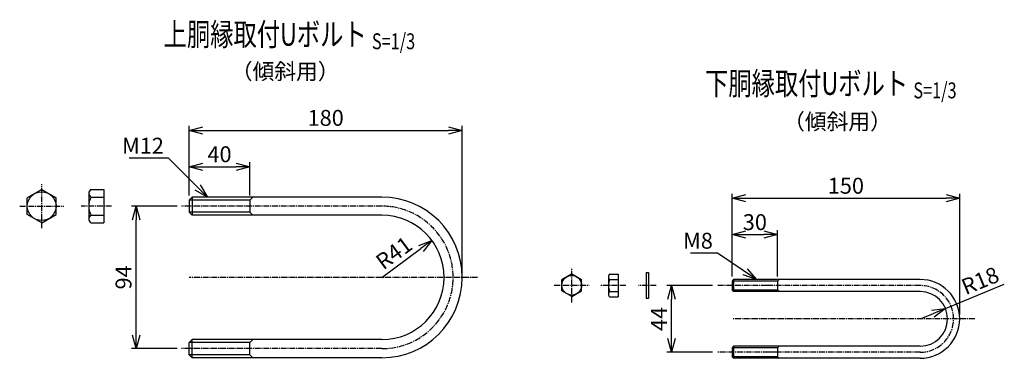
# Model space of a CAD drawing. Units: millimetres. Extents: x 297 to 7308, y -145 to 7096.
# Drawn here: x 2688 to 3337, y 1116 to 1339 of the extents above; entities that cross this region are included whole.
import ezdxf
from ezdxf.enums import TextEntityAlignment as Align

# ---------------------------------------------------------------- set-up
doc = ezdxf.new("R2010")
doc.units = ezdxf.units.MM
doc.header["$LTSCALE"] = 0.2
doc.linetypes.add('CENTER2', pattern=[28.575, 19.05, -3.175, 3.175, -3.175])
for name, color, linetype in [('CENTER', 6, 'CENTER2'), ('M', 82, 'Continuous'), ('TEXT', 150, 'Continuous')]:
    doc.layers.add(name, color=color, linetype=linetype)
doc.styles.add('NCE', font='romans.shx', dxfattribs={"width": 0.8, "bigfont": 'extfont.shx'})
doc.styles.get("Standard").update_dxf_attribs({"font": 'romans.shx', "width": 0.8, "bigfont": 'extfont.shx'})
doc.dimstyles.new('NCE_new_3', dxfattribs={"dimscale": 3, "dimtxt": 3.5, "dimasz": 3, "dimexe": 1, "dimexo": 1, "dimgap": 1, "dimtad": 1, "dimdsep": 46, "dimtxsty": 'NCE', "dimblk": 'OPEN30', "dimcen": 0, "dimclrd": 7, "dimclre": 7, "dimclrt": 256, "dimaunit": 1, "dimadec": 1, "dimazin": 0, "dimtfac": 1, "dimtix": 1, "dimtmove": 2, "dimatfit": 2, "dimldrblk": 'OPEN30', "dimfxl": 0, "dimtolj": 1, "dimtzin": 0, "dimarcsym": 0})

# ---------------------------------------------------------------- blocks, each defined once
blk = doc.blocks.new('Title & Scale')
at = {"layer": 'TEXT', "width": 0.75}
blk.add_attdef('図面名', text='', height=5, dxfattribs=at).set_placement((0, 0), align=Align.BOTTOM_RIGHT)
blk.add_attdef('縮尺', text='', height=3.5, dxfattribs=at).set_placement((0, -0.3), align=Align.BOTTOM_LEFT)
blk = doc.blocks.new('_OPEN30')
at = {"color": 0, "linetype": 'ByBlock'}
for p, q in [((-1, 0.268), (0, 0)), ((0, 0), (-1, -0.268)), ((0, 0), (-1, 0))]:
    blk.add_line(p, q, dxfattribs=at)
blk = doc.blocks.new('*D8')
at = {"layer": 'TEXT', "color": 7, "lineweight": -2}
for p, q in [((3144.4, 1163.8), (3114.42, 1163.8)), ((3117.42, 1128.8), (3117.42, 1154.8)), ((3144.4, 1119.8), (3114.42, 1119.8))]:
    blk.add_line(p, q, dxfattribs=at)
at = {"layer": 'TEXT', "color": 7, "lineweight": -2, "xscale": 9, "yscale": 9, "zscale": 9}
for p, rotation in [((3117.42, 1163.8), 90), ((3117.42, 1119.8), 270)]:
    blk.add_blockref('_OPEN30', p, dxfattribs=dict(at, rotation=rotation))
at = {"layer": 'TEXT', "insert": (3109.17, 1141.8), "char_height": 10.5, "attachment_point": 5, "rotation": 90, "style": 'NCE'}
blk.add_mtext('\\A1;44', dxfattribs=at)
blk = doc.blocks.new('*D9')
at = {"layer": 'TEXT', "color": 7, "lineweight": -2}
for p, q in [((3298.04, 1148.67), (3336.81, 1164.67)), ((3281.4, 1141.8), (3289.72, 1145.23))]:
    blk.add_line(p, q, dxfattribs=at)
at = {"layer": 'TEXT', "color": 7, "lineweight": -2, "xscale": 9, "yscale": 9, "zscale": 9, "rotation": 22.42244875728716}
blk.add_blockref('_OPEN30', (3298.04, 1148.67), dxfattribs=at)
at = {"layer": 'TEXT', "insert": (3320.91, 1167.03), "char_height": 10.5, "attachment_point": 5, "rotation": 22.42245, "style": 'NCE'}
blk.add_mtext('\\A1;R18', dxfattribs=at)
blk = doc.blocks.new('*D10')
at = {"layer": 'TEXT', "color": 7, "lineweight": -2}
for p, q in [((3157.4, 1169.8), (3157.4, 1200.41)), ((3166.4, 1197.41), (3178.4, 1197.41)), ((3187.4, 1169.8), (3187.4, 1200.41))]:
    blk.add_line(p, q, dxfattribs=at)
at = {"layer": 'TEXT', "color": 7, "lineweight": -2, "xscale": 9, "yscale": 9, "zscale": 9, "rotation": 180}
blk.add_blockref('_OPEN30', (3157.4, 1197.41), dxfattribs=at)
at = {"layer": 'TEXT', "color": 7, "lineweight": -2, "xscale": 9, "yscale": 9, "zscale": 9}
blk.add_blockref('_OPEN30', (3187.4, 1197.41), dxfattribs=at)
at = {"layer": 'TEXT', "insert": (3172.4, 1205.66), "char_height": 10.5, "attachment_point": 5, "style": 'NCE'}
blk.add_mtext('\\A1;30', dxfattribs=at)
blk = doc.blocks.new('*D11')
at = {"layer": 'TEXT', "color": 7, "lineweight": -2}
for p, q in [((3157.4, 1169.8), (3157.4, 1224.41)), ((3166.4, 1221.41), (3298.4, 1221.41)), ((3307.4, 1144.8), (3307.4, 1224.41))]:
    blk.add_line(p, q, dxfattribs=at)
at = {"layer": 'TEXT', "color": 7, "lineweight": -2, "xscale": 9, "yscale": 9, "zscale": 9, "rotation": 180}
blk.add_blockref('_OPEN30', (3157.4, 1221.41), dxfattribs=at)
at = {"layer": 'TEXT', "color": 7, "lineweight": -2, "xscale": 9, "yscale": 9, "zscale": 9}
blk.add_blockref('_OPEN30', (3307.4, 1221.41), dxfattribs=at)
at = {"layer": 'TEXT', "insert": (3232.4, 1229.66), "char_height": 10.5, "attachment_point": 5, "style": 'NCE'}
blk.add_mtext('\\A1;150', dxfattribs=at)
blk = doc.blocks.new('*D88')
at = {"layer": 'TEXT', "color": 7, "lineweight": -2}
for p, q in [((2791.54, 1216.19), (2761.54, 1216.19)), ((2764.54, 1131.19), (2764.54, 1207.19)), ((2791.54, 1122.19), (2761.54, 1122.19))]:
    blk.add_line(p, q, dxfattribs=at)
at = {"layer": 'TEXT', "color": 7, "lineweight": -2, "xscale": 9, "yscale": 9, "zscale": 9}
for p, rotation in [((2764.54, 1216.19), 90), ((2764.54, 1122.19), 270)]:
    blk.add_blockref('_OPEN30', p, dxfattribs=dict(at, rotation=rotation))
at = {"layer": 'TEXT', "insert": (2756.29, 1169.19), "char_height": 10.5, "attachment_point": 5, "rotation": 90, "style": 'NCE'}
blk.add_mtext('\\A1;94', dxfattribs=at)
blk = doc.blocks.new('*D89')
at = {"layer": 'TEXT', "color": 7, "lineweight": -2}
for p, q in [((2799.54, 1223.19), (2799.54, 1245.19)), ((2808.54, 1242.19), (2830.54, 1242.19)), ((2839.54, 1223.19), (2839.54, 1245.19))]:
    blk.add_line(p, q, dxfattribs=at)
at = {"layer": 'TEXT', "color": 7, "lineweight": -2, "xscale": 9, "yscale": 9, "zscale": 9, "rotation": 180}
blk.add_blockref('_OPEN30', (2799.54, 1242.19), dxfattribs=at)
at = {"layer": 'TEXT', "color": 7, "lineweight": -2, "xscale": 9, "yscale": 9, "zscale": 9}
blk.add_blockref('_OPEN30', (2839.54, 1242.19), dxfattribs=at)
at = {"layer": 'TEXT', "insert": (2819.54, 1250.44), "char_height": 10.5, "attachment_point": 5, "style": 'NCE'}
blk.add_mtext('\\A1;40', dxfattribs=at)
blk = doc.blocks.new('*D90')
at = {"layer": 'TEXT', "color": 7, "lineweight": -2}
for p, q in [((2799.54, 1223.19), (2799.54, 1269.19)), ((2808.54, 1266.19), (2970.54, 1266.19)), ((2979.54, 1172.19), (2979.54, 1269.19))]:
    blk.add_line(p, q, dxfattribs=at)
at = {"layer": 'TEXT', "color": 7, "lineweight": -2, "xscale": 9, "yscale": 9, "zscale": 9, "rotation": 180}
blk.add_blockref('_OPEN30', (2799.54, 1266.19), dxfattribs=at)
at = {"layer": 'TEXT', "color": 7, "lineweight": -2, "xscale": 9, "yscale": 9, "zscale": 9}
blk.add_blockref('_OPEN30', (2979.54, 1266.19), dxfattribs=at)
at = {"layer": 'TEXT', "insert": (2889.54, 1274.44), "char_height": 10.5, "attachment_point": 5, "style": 'NCE'}
blk.add_mtext('\\A1;180', dxfattribs=at)
blk = doc.blocks.new('*D91')
at = {"layer": 'TEXT', "color": 7, "lineweight": -2}
blk.add_line((2926.54, 1169.19), (2952.3, 1188.18), dxfattribs=at)
at = {"layer": 'TEXT', "color": 7, "lineweight": -2, "xscale": 9, "yscale": 9, "zscale": 9, "rotation": 36.41603996708379}
blk.add_blockref('_OPEN30', (2959.54, 1193.53), dxfattribs=at)
at = {"layer": 'TEXT', "insert": (2934.52, 1185.32), "char_height": 10.5, "attachment_point": 5, "rotation": 36.41604, "style": 'NCE'}
blk.add_mtext('\\A1;R41', dxfattribs=at)

msp = doc.modelspace()

# ---------------------------------------------------------------- linework, layer by layer
at = {"layer": 'CENTER'}
for p, q in [((2702.348, 1201.702), (2702.348, 1230.702)), ((2687.848, 1216.202), (2716.848, 1216.202)), ((2748.362, 1216.187), (2728.362, 1216.187)), ((2926.544, 1216.187), (2794.544, 1216.187)), ((3051.697, 1152.548), (3051.697, 1175.548)), ((2989.544, 1169.187), (2799.544, 1169.187)), ((3040.197, 1164.048), (3063.197, 1164.048)), ((3087.398, 1163.802), (3070.898, 1163.802)), ((3107.398, 1163.802), (3095.798, 1163.802)), ((3180.398, 1163.802), (3147.398, 1163.802)), ((3281.398, 1163.802), (3179.398, 1163.802)), ((3317.398, 1141.802), (3157.398, 1141.802)), ((2926.544, 1122.187), (2794.544, 1122.187)), ((3187.398, 1119.802), (3147.398, 1119.802)), ((3281.398, 1119.802), (3179.398, 1119.802))]:
    msp.add_line(p, q, dxfattribs=at)
for centre, radius, start, end in [((2926.544, 1169.187), 47, 270, 90), ((3281.398, 1141.802), 22, 270.000018, 89.999982)]:
    msp.add_arc(centre, radius, start, end, dxfattribs=at)
at = {"layer": 'M'}
for p, q in [((2702.348, 1227.202), (2692.848, 1221.657)), ((2702.348, 1227.202), (2711.848, 1221.657)), ((2734.862, 1227.187), (2743.362, 1227.187)), ((2743.362, 1227.187), (2743.362, 1205.187)), ((2692.848, 1210.747), (2692.848, 1221.657)), ((2711.848, 1210.747), (2711.848, 1221.657)), ((2733.362, 1224.687), (2733.362, 1207.687)), ((2734.862, 1222.187), (2743.362, 1222.187)), ((2801.544, 1222.187), (2799.544, 1220.187)), ((2799.544, 1220.187), (2799.544, 1212.187)), ((2839.544, 1220.187), (2799.544, 1220.187)), ((2926.548, 1222.187), (2801.544, 1222.187)), ((2801.544, 1222.187), (2801.544, 1210.187)), ((2841.544, 1222.187), (2839.544, 1220.187)), ((2839.544, 1220.187), (2839.544, 1212.187)), ((2702.348, 1205.202), (2692.848, 1210.747)), ((2702.348, 1205.202), (2711.848, 1210.747)), ((2734.862, 1210.187), (2743.362, 1210.187)), ((2799.544, 1212.187), (2801.544, 1210.187)), ((2839.544, 1212.187), (2799.544, 1212.187)), ((2926.544, 1210.187), (2801.544, 1210.187)), ((2839.544, 1212.187), (2841.544, 1210.187)), ((2734.862, 1205.187), (2743.362, 1205.187)), ((3051.697, 1171.548), (3045.197, 1167.806)), ((3051.697, 1171.548), (3058.197, 1167.806)), ((3075.898, 1169.581), (3075.898, 1158.081)), ((3076.898, 1171.331), (3082.398, 1171.331)), ((3082.398, 1171.331), (3082.398, 1156.331)), ((3100.798, 1172.331), (3100.798, 1155.331)), ((3100.798, 1172.331), (3102.398, 1172.331)), ((3102.398, 1172.331), (3102.398, 1155.331)), ((3045.197, 1160.289), (3045.197, 1167.806)), ((3058.197, 1160.289), (3058.197, 1167.806)), ((3076.898, 1167.831), (3082.398, 1167.831)), ((3157.398, 1166.802), (3157.398, 1160.802)), ((3187.398, 1166.802), (3157.398, 1166.802)), ((3158.402, 1167.798), (3157.402, 1166.798)), ((3188.398, 1167.802), (3158.398, 1167.802)), ((3158.398, 1167.802), (3158.398, 1159.802)), ((3187.398, 1166.802), (3187.398, 1160.802)), ((3187.402, 1166.799), (3188.402, 1167.799)), ((3281.398, 1167.802), (3188.405, 1167.802)), ((3051.697, 1156.548), (3045.197, 1160.289)), ((3051.697, 1156.548), (3058.197, 1160.289)), ((3076.898, 1159.831), (3082.398, 1159.831)), ((3076.898, 1156.331), (3082.398, 1156.331)), ((3102.398, 1155.331), (3100.798, 1155.331)), ((3187.398, 1160.802), (3157.398, 1160.802)), ((3157.398, 1160.802), (3158.398, 1159.802)), ((3188.398, 1159.802), (3158.398, 1159.802)), ((3188.398, 1159.802), (3187.398, 1160.802)), ((3281.398, 1159.802), (3188.398, 1159.802)), ((2799.544, 1126.187), (2801.544, 1128.187)), ((2799.544, 1118.187), (2799.544, 1126.187)), ((2839.544, 1126.187), (2799.544, 1126.187)), ((2926.544, 1128.187), (2801.544, 1128.187)), ((2801.544, 1116.187), (2801.544, 1128.187)), ((2839.544, 1126.187), (2841.544, 1128.187)), ((2839.544, 1118.187), (2839.544, 1126.187)), ((3157.398, 1122.802), (3157.398, 1116.802)), ((3187.398, 1122.802), (3157.398, 1122.802)), ((3158.4, 1123.801), (3157.4, 1122.801)), ((3188.398, 1123.802), (3158.398, 1123.802)), ((3158.398, 1123.802), (3158.398, 1115.802)), ((3187.398, 1122.802), (3187.398, 1116.802)), ((3187.402, 1122.798), (3188.402, 1123.798)), ((3281.398, 1123.802), (3188.398, 1123.802)), ((2801.544, 1116.187), (2799.544, 1118.187)), ((2839.544, 1118.187), (2799.544, 1118.187)), ((2841.544, 1116.187), (2839.544, 1118.187)), ((3187.398, 1116.802), (3157.398, 1116.802)), ((3157.398, 1116.802), (3158.398, 1115.802)), ((3187.398, 1116.802), (3188.398, 1115.802)), ((2926.54, 1116.187), (2801.544, 1116.187)), ((3188.398, 1115.802), (3158.398, 1115.802)), ((3281.398, 1115.802), (3188.398, 1115.802))]:
    msp.add_line(p, q, dxfattribs=at)
for centre, radius in [((2702.348, 1216.202), 9.5), ((3051.697, 1164.048), 6.5)]:
    msp.add_circle(centre, radius, dxfattribs=at)
for centre, radius, start, end in [((2736.196, 1224.687), 2.833, 118.072487, 241.927513), ((2746.112, 1216.187), 12.75, 151.927513, 208.072487), ((2926.544, 1169.187), 53, 270, 90), ((2736.196, 1207.687), 2.833, 118.072487, 241.927513), ((2926.544, 1169.187), 41, 270, 90), ((3077.93, 1169.581), 2.031, 120.510237, 239.489763), ((3084.398, 1163.831), 8.5, 151.927513, 208.072487), ((3281.398, 1141.802), 26, 270.000018, 89.999982), ((3077.93, 1158.081), 2.031, 120.510237, 239.489763), ((3281.398, 1141.802), 18, 270.000018, 89.999982)]:
    msp.add_arc(centre, radius, start, end, dxfattribs=at)

# ---------------------------------------------------------------- block references
at = {"layer": 'TEXT', "xscale": 3, "yscale": 3, "zscale": 3}
for p, values in [((2920.011, 1317.347), {'図面名': '%%U上胴縁取付Uボルト ', '縮尺': '%%US=1/3'}), ((3276.873, 1284.937), {'図面名': '%%U下胴縁取付Uボルト ', '縮尺': '%%US=1/3'})]:
    msp.add_blockref('Title & Scale', p, dxfattribs=at).add_auto_attribs(values)

# ---------------------------------------------------------------- texts
at = {"layer": 'TEXT', "char_height": 10.5, "style": 'NCE'}
for s, insert, attachment_point in [('（傾斜用）', (2862.853, 1303.743), 5), ('（傾斜用）', (3226.841, 1270.641), 5), ('\\A1;M12', (2782.9, 1250.829), 9), ('\\A1;M8', (3144.726, 1188.137), 9)]:
    msp.add_mtext(s, dxfattribs=dict(at, insert=insert, attachment_point=attachment_point))

# ---------------------------------------------------------------- dimensions: what is measured, and where the dimension line sits
at = {"layer": 'TEXT'}
for base, p1, p2, picture, middle in [((2979.544, 1266.187), (2799.544, 1220.187), (2979.544, 1169.187), '*D90', (2889.544, 1274.437)), ((2839.544, 1242.187), (2799.544, 1220.187), (2839.544, 1220.187), '*D89', (2819.544, 1250.437)), ((3307.398, 1221.414), (3157.402, 1166.798), (3307.398, 1141.802), '*D11', (3232.4, 1229.664)), ((3187.398, 1197.414), (3157.402, 1166.798), (3187.398, 1166.798), '*D10', (3172.4, 1205.664))]:
    dim = msp.add_linear_dim(base=base, p1=p1, p2=p2, dimstyle='NCE_new_3', dxfattribs=at)
    dim.commit()
    dim.dimension.update_dxf_attribs({"geometry": picture, "text_midpoint": middle})
for base, p1, p2, picture, middle in [((2764.544, 1216.187), (2794.544, 1122.187), (2794.544, 1216.187), '*D88', (2756.294, 1169.187)), ((3117.418, 1163.802), (3147.398, 1119.802), (3147.398, 1163.802), '*D8', (3109.168, 1141.802))]:
    dim = msp.add_linear_dim(base=base, p1=p1, p2=p2, angle=90, dimstyle='NCE_new_3', dxfattribs=at)
    dim.commit()
    dim.dimension.update_dxf_attribs({"geometry": picture, "text_midpoint": middle})
dim = msp.add_radius_dim(center=(2926.544, 1169.187), mpoint=(2959.538, 1193.526), dimstyle='NCE_new_3', dxfattribs=at)
dim.commit()
dim.dimension.update_dxf_attribs({"geometry": '*D91', "text_midpoint": (2934.522, 1185.324)})
dim = msp.add_radius_dim(center=(3281.398, 1141.802), mpoint=(3298.037, 1148.668), dimstyle='NCE_new_3', override={"dimtmove": 0}, dxfattribs=at)
dim.commit()
dim.dimension.update_dxf_attribs({"geometry": '*D9', "text_midpoint": (3324.057, 1159.404), "dimtype": 164})

# ---------------------------------------------------------------- leaders
at = {"layer": 'TEXT', "annotation_type": 0, "has_hookline": 1, "hookline_direction": 1}
for points, text_width in [([(2811.544, 1222.187), (2785.901, 1247.829), (2785.9, 1247.829)], 22.8), ([(3173.398, 1167.802), (3147.727, 1185.137), (3147.726, 1185.137)], 14.8)]:
    msp.add_leader(points, dimstyle='NCE_new_3', override={"dimgap": 1, "dimtad": 1}, dxfattribs=dict(at, text_width=text_width))

doc.saveas('drawing.dxf')
